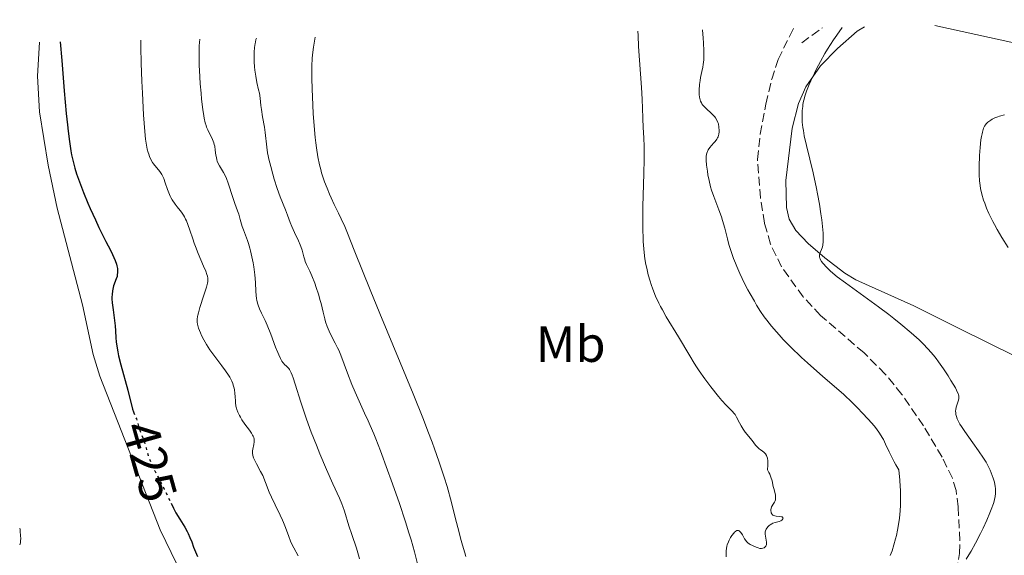
# Model space of a CAD drawing. Units: metres. Extents: x 629151 to 632636, y 4662532 to 4664909.
# Drawn here: x 629151 to 629344, y 4664745 to 4664850 of the extents above; entities that cross this region are included whole.
import ezdxf
from ezdxf.enums import TextEntityAlignment as Align

# ---------------------------------------------------------------- set-up
doc = ezdxf.new("R2010")
doc.units = ezdxf.units.M
doc.header["$MEASUREMENT"] = 0
doc.linetypes.add('DGN Style 3', pattern=[2.435890702152634, 1.739921930109024, -0.6959687720436097])
doc.linetypes.add('DGN Style 5', pattern=[1.217945351076317, 0.5219765790327072, -0.6959687720436097])
for name, color, linetype, lineweight in [('Barranco lineal', 142, 'DGN Style 3', 13), ('Cota de curva de nivel directora', 7, 'Continuous', 0), ('Curva de nivel directora', 30, 'Continuous', 30), ('Curva de nivel directora no vista', 30, 'DGN Style 5', 30), ('Curva de nivel intermedia', 30, 'Continuous', 0), ('Etiqueta de uso rústico', 92, 'Continuous', 0), ('Línea de cambio de uso (parcela vista)', 92, 'Continuous', 0), ('Senda', 7, 'DGN Style 3', 0)]:
    doc.layers.add(name, color=color, linetype=linetype, lineweight=lineweight)
doc.styles.add('Style-Arial', font='arial.ttf')

msp = doc.modelspace()

# ---------------------------------------------------------------- linework, layer by layer
at = {"layer": 'Barranco lineal', "color": 142, "linetype": 'DGN Style 3', "lineweight": 13, "extrusion": (0.07355211583077391, 0.05393821826573998, 0.9958316900295621), "elevation": 298334.1756411291, "flags": 128}
msp.add_lwpolyline([(3389606.644219136, -3252440.242245411), (3389606.644219136, -3252445.285557815)], dxfattribs=at)
at = {"layer": 'Curva de nivel directora', "color": 30, "linetype": 'Continuous', "lineweight": 30, "elevation": 425, "flags": 128}
for points in [[(629159.1800000002, 4664845.310000002), (629159.4599999996, 4664841.640000002), (629159.9400000002, 4664835.680000001), (629160.3499999992, 4664831.279999999), (629160.5799999994, 4664829.04), (629160.7299999992, 4664827.800000002), (629160.9900000007, 4664825.760000001), (629161.259999999, 4664823.960000002), (629161.3899999986, 4664823.199999999), (629161.6700000003, 4664821.869999999), (629161.8800000004, 4664821.070000002), (629162.03, 4664820.54), (629162.3799999988, 4664819.449999999), (629163.1399999987, 4664817.359999999), (629163.730000001, 4664815.83), (629164.5899999995, 4664813.730000001), (629165.0399999986, 4664812.689999999), (629166.0600000002, 4664810.420000001), (629166.7399999996, 4664808.970000001), (629168.1099999998, 4664806.210000002), (629168.9999999994, 4664804.480000002), (629169.4100000006, 4664803.660000003), (629169.9200000003, 4664802.500000002), (629170.1799999997, 4664801.779999999), (629170.269999999, 4664801.430000001), (629170.3699999995, 4664800.939999999), (629170.4099999998, 4664800.480000001), (629170.4099999998, 4664800.190000001), (629170.3400000005, 4664799.640000001), (629170.2899999992, 4664799.380000002), (629170.1399999993, 4664798.890000002), (629169.6299999997, 4664797.52), (629169.5200000001, 4664797.190000001), (629169.3799999994, 4664796.520000001), (629169.3100000002, 4664795.82), (629169.2899999999, 4664795.32), (629169.2999999989, 4664794.970000002), (629169.3499999981, 4664794.220000001), (629169.5200000001, 4664792.79), (629169.7999999997, 4664790.730000001), (629169.9099999992, 4664789.700000001), (629169.9800000007, 4664788.699999999), (629170.0599999989, 4664787.330000003), (629170.1300000004, 4664786.58), (629170.3000000003, 4664785.300000002), (629170.4399999988, 4664784.58), (629170.610000001, 4664783.789999999), (629171.0299999989, 4664782.07), (629172.4100000003, 4664777.060000001), (629173.3400000001, 4664773.359999999), (629173.53, 4664772.82)], [(629180.8700000005, 4664754.930000001), (629181.3299999987, 4664753.960000004), (629181.8099999992, 4664753.050000001), (629182.5699999991, 4664751.800000001), (629183.5599999994, 4664750.230000002), (629184.0099999986, 4664749.440000001), (629184.2199999987, 4664749.029999999), (629184.5799999986, 4664748.210000002), (629184.9099999995, 4664747.390000002), (629185.2899999993, 4664746.36), (629185.4599999993, 4664745.9), (629185.8300000003, 4664745.000000002), (629186.0599999983, 4664744.500000001)]]:
    msp.add_lwpolyline(points, dxfattribs=at)
at = {"layer": 'Curva de nivel directora no vista', "color": 30, "linetype": 'DGN Style 5', "lineweight": 30, "elevation": 425, "flags": 128}
msp.add_lwpolyline([(629173.53, 4664772.82), (629173.5799999993, 4664772.680000001), (629173.9300000002, 4664771.859999999), (629174.089999999, 4664771.45), (629174.7599999994, 4664769.26), (629175.0900000002, 4664768.380000002), (629175.5700000008, 4664767.119999999), (629175.7799999987, 4664766.460000002), (629175.9699999987, 4664765.789999999), (629176.2399999991, 4664764.83), (629176.4, 4664764.310000001), (629176.7099999986, 4664763.430000001), (629176.9099999998, 4664762.95), (629177.1399999999, 4664762.430000001), (629177.6899999997, 4664761.300000001), (629178.9399999992, 4664758.880000002), (629179.5499999995, 4664757.670000001), (629180.3699999999, 4664755.980000001), (629180.8700000005, 4664754.930000001)], dxfattribs=at)
at = {"layer": 'Curva de nivel intermedia', "color": 30, "linetype": 'Continuous', "lineweight": 0, "flags": 128}
for points, elevation in [([(629297.7500000002, 4664762.91), (629297.7300000002, 4664763.220000001), (629297.6400000007, 4664763.739999999), (629297.5400000003, 4664764.07), (629297.4599999997, 4664764.269999999), (629297.2699999998, 4664764.59), (629297.1600000003, 4664764.73), (629296.9400000012, 4664764.96), (629296.7000000019, 4664765.149999999), (629296.2500000005, 4664765.469999999), (629296.0300000014, 4664765.63), (629295.6500000014, 4664765.980000001), (629295.3200000006, 4664766.34), (629294.6600000013, 4664767.199999999), (629293.3300000012, 4664768.849999999), (629292.890000001, 4664769.460000001), (629292.690000002, 4664769.77), (629292.5100000009, 4664770.08), (629292.1900000013, 4664770.680000001), (629291.6300000004, 4664771.819999999), (629291.3200000019, 4664772.310000001), (629291.140000001, 4664772.529999998), (629290.7400000007, 4664772.98), (629289.5700000017, 4664774.15), (629288.7400000002, 4664775.069999999), (629288.0800000009, 4664775.850000001), (629286.5900000001, 4664777.74), (629285.4099999998, 4664779.31), (629284.2800000011, 4664780.900000001), (629283.7600000004, 4664781.67), (629283.2800000019, 4664782.4), (629282.4300000004, 4664783.78), (629280.2199999997, 4664787.56), (629277.8500000006, 4664791.470000001), (629277.0900000005, 4664792.81), (629276.7300000007, 4664793.480000001), (629276.390000001, 4664794.150000001), (629275.7699999996, 4664795.51), (629275.2300000008, 4664796.88), (629274.9, 4664797.800000001), (629274.7000000011, 4664798.429999999), (629274.3300000001, 4664799.699999999), (629274.0100000005, 4664801.009999999), (629273.8600000007, 4664801.710000001), (629273.6700000007, 4664802.83), (629273.5099999999, 4664804.070000002), (629273.4500000017, 4664804.739999999), (629273.3399999999, 4664806.230000001), (629273.2999999997, 4664807.050000001), (629273.2700000006, 4664808.38), (629273.2500000005, 4664809.849999999), (629273.2800000017, 4664813.060000001), (629273.4299999992, 4664819.55), (629273.4900000019, 4664822.24), (629273.5000000009, 4664823.32), (629273.4900000019, 4664825.019999999), (629273.4400000004, 4664826.279999999), (629273.36, 4664827.679999999), (629273.3200000019, 4664828.4), (629273.2500000005, 4664830.399999999), (629273.1000000007, 4664834.060000001), (629272.9700000011, 4664836.390000001), (629272.4200000013, 4664844.4), (629272.3200000006, 4664846.56), (629272.3099999995, 4664847.399999999)], 445), ([(629287.1900000012, 4664825.52), (629287.4200000016, 4664825.810000001), (629287.7400000012, 4664826.269999999), (629287.8700000008, 4664826.499999999), (629287.9800000003, 4664826.730000001), (629288.1300000001, 4664827.199999998), (629288.2000000017, 4664827.659999998), (629288.2100000005, 4664827.970000001), (629288.1700000003, 4664828.600000001), (629288.0499999997, 4664829.220000001), (629287.9600000002, 4664829.519999999), (629287.7700000004, 4664829.970000001), (629287.5199999998, 4664830.41), (629287.3700000001, 4664830.619999998), (629287.1900000012, 4664830.83), (629286.8, 4664831.230000001), (629285.5900000009, 4664832.289999999), (629285.1799999997, 4664832.690000001), (629285.0099999999, 4664832.890000002), (629284.7999999997, 4664833.189999999), (629284.7200000014, 4664833.340000001), (629284.5700000017, 4664833.680000001), (629284.4100000008, 4664834.189999999), (629284.3600000015, 4664834.489999999), (629284.3000000013, 4664834.980000001), (629284.2800000011, 4664835.550000001), (629284.29, 4664835.859999999), (629284.3800000016, 4664836.930000001), (629284.4800000022, 4664837.730000001), (629284.5800000007, 4664838.300000001), (629284.8100000008, 4664839.500000001), (629284.9900000019, 4664840.369999998), (629285.0800000012, 4664840.869999998), (629285.1799999997, 4664841.749999999), (629285.230000001, 4664842.859999998), (629285.230000001, 4664843.52), (629285.1700000007, 4664845.100000001), (629285.1000000014, 4664846.029999999), (629284.9400000004, 4664847.640000002)], 440), ([(629342.350000001, 4664757.17), (629342.3200000019, 4664757.859999998), (629342.2700000006, 4664758.25), (629342.1200000008, 4664759.039999999), (629341.8900000006, 4664759.84), (629341.7000000007, 4664760.369999998), (629341.2699999993, 4664761.42), (629340.7599999997, 4664762.449999999), (629340.4600000001, 4664762.98), (629339.9600000017, 4664763.8), (629339.0200000008, 4664765.199999998), (629337.8700000017, 4664766.800000002), (629336.2900000014, 4664769.01), (629335.6299999999, 4664770), (629335.3600000016, 4664770.449999999), (629334.9400000015, 4664771.23), (629334.8299999997, 4664771.470000001), (629334.670000001, 4664771.909999999), (629334.5599999992, 4664772.310000001), (629334.5200000012, 4664772.56), (629334.5000000012, 4664773.04), (629334.5300000003, 4664773.300000002), (629334.6300000009, 4664773.789999999), (629335.0900000012, 4664775.099999999), (629335.1600000005, 4664775.429999999), (629335.1700000018, 4664775.599999999), (629335.1500000015, 4664775.880000001), (629335.0599999999, 4664776.210000002), (629335.0000000017, 4664776.390000001), (629334.6799999999, 4664777.09), (629334.4600000009, 4664777.529999998), (629333.6000000003, 4664779.01), (629333.0599999994, 4664779.869999998), (629332.1600000008, 4664781.24), (629331.1799999997, 4664782.62), (629330.6800000012, 4664783.279999999), (629330.1700000016, 4664783.909999999), (629329.1600000013, 4664785.09), (629328.0999999996, 4664786.199999998), (629327.3700000008, 4664786.92), (629326.8600000013, 4664787.390000001), (629325.7900000006, 4664788.34), (629323.8100000003, 4664790), (629322.3799999999, 4664791.140000001), (629321.4000000008, 4664791.9), (629319.3800000001, 4664793.42), (629312.9200000004, 4664798.08), (629311.3200000002, 4664799.31), (629310.4500000007, 4664800.029999999), (629309.9500000001, 4664800.470000001), (629309.1200000006, 4664801.279999999), (629308.6800000003, 4664801.76), (629308.5000000015, 4664801.99), (629308.2700000014, 4664802.31), (629308.0099999999, 4664802.759999999), (629307.9100000014, 4664803.029999999), (629307.8700000012, 4664803.159999999), (629307.850000001, 4664803.349999999), (629307.850000001, 4664803.53), (629307.9200000004, 4664803.869999999), (629308.3800000009, 4664804.970000001), (629308.4900000005, 4664805.390000001), (629308.5300000005, 4664805.630000001), (629308.5799999997, 4664806.050000001), (629308.6, 4664806.829999999), (629308.5500000007, 4664807.849999999), (629308.5000000015, 4664808.470000001), (629308.2800000003, 4664810.460000001), (629308.1200000015, 4664811.619999999), (629307.8300000009, 4664813.51), (629307.4700000011, 4664815.52), (629307.2699999999, 4664816.55), (629306.5900000005, 4664819.640000001), (629305.3000000007, 4664825.019999999), (629304.8800000005, 4664826.92), (629304.6900000006, 4664827.929999999), (629304.600000001, 4664828.52), (629304.4800000006, 4664829.579999999), (629304.4300000012, 4664830.609999999), (629304.4400000002, 4664831.109999999), (629304.4800000006, 4664831.87), (629304.5600000009, 4664832.63), (629304.6100000001, 4664833.01), (629304.7400000019, 4664833.699999998), (629304.8300000014, 4664834.060000001), (629304.99, 4664834.65), (629305.3299999998, 4664835.67), (629305.8300000004, 4664836.92), (629306.1500000001, 4664837.659999999), (629306.8499999996, 4664839.17), (629307.2800000011, 4664840.039999999), (629308.0299999998, 4664841.460000001), (629308.9200000018, 4664843.03), (629309.4400000003, 4664843.869999998), (629310.5900000014, 4664845.679999999), (629311.2400000019, 4664846.630000001), (629312.3100000003, 4664848.140000001)], 435.0000000000001), ([(629174.9400000004, 4664845.599999999), (629174.9400000004, 4664844.269999999), (629175.0099999999, 4664841.119999999), (629175.1500000006, 4664837.599999999), (629175.2600000001, 4664835.249999999), (629175.5000000015, 4664831.039999999), (629175.7400000007, 4664827.720000002), (629175.8800000015, 4664826.239999999), (629175.9800000021, 4664825.49), (629176.0500000013, 4664825.06), (629176.2100000001, 4664824.310000001), (629176.3900000011, 4664823.640000001), (629176.4900000016, 4664823.32), (629176.6500000004, 4664822.869999998), (629176.9299999998, 4664822.249999999), (629177.2500000016, 4664821.689999999), (629177.4300000004, 4664821.429999999), (629178.670000001, 4664819.920000001), (629178.9400000015, 4664819.519999998), (629179.0700000012, 4664819.300000002), (629179.260000001, 4664818.939999999), (629179.430000001, 4664818.539999999), (629179.7400000016, 4664817.660000001), (629180.1700000009, 4664816.38), (629180.4099999999, 4664815.73), (629180.6800000004, 4664815.100000001), (629180.8400000014, 4664814.789999999), (629181.1000000007, 4664814.359999999), (629181.6700000007, 4664813.539999999), (629182.0799999996, 4664813.009999999), (629182.6400000007, 4664812.300000001), (629182.9100000011, 4664811.930000001), (629183.3, 4664811.349999999), (629183.4800000011, 4664811.050000002), (629183.7200000002, 4664810.57), (629183.8800000012, 4664810.230000001), (629184.1600000006, 4664809.529999999), (629184.5700000019, 4664808.389999999), (629185.1100000006, 4664806.739999999), (629185.4200000013, 4664805.880000001), (629185.6700000016, 4664805.210000001), (629186.2000000014, 4664803.869999999), (629187.2499999997, 4664801.390000001), (629187.6600000008, 4664800.4), (629187.9100000013, 4664799.71), (629188.0000000007, 4664799.41), (629188.07, 4664798.999999999), (629188.0900000001, 4664798.81), (629188.07, 4664798.4), (629188.0200000008, 4664798.069999999), (629187.8200000018, 4664797.279999998), (629187.3099999999, 4664795.689999999), (629186.520000001, 4664793.289999999), (629186.2200000014, 4664792.230000001), (629186.1100000021, 4664791.779999999), (629186.0600000005, 4664791.5), (629185.9900000012, 4664791.02), (629185.98, 4664790.789999999), (629185.9900000012, 4664790.38), (629186.0500000016, 4664790), (629186.1000000008, 4664789.739999998), (629186.2700000006, 4664789.210000001), (629186.6200000015, 4664788.289999999), (629186.8499999995, 4664787.779999998), (629187.280000001, 4664786.929999999), (629187.8200000018, 4664786.009999998), (629188.1399999993, 4664785.519999999), (629188.4900000001, 4664785.009999999), (629189.2500000001, 4664783.949999999), (629190.8400000016, 4664781.849999999), (629191.55, 4664780.880000001), (629192.1200000001, 4664780.009999999), (629192.3600000015, 4664779.609999999), (629192.7500000005, 4664778.869999999), (629192.9500000017, 4664778.399999999), (629193.0600000012, 4664778.09), (629193.230000001, 4664777.480000001), (629193.3000000003, 4664777.139999999), (629193.3899999997, 4664776.470000001), (629193.4400000012, 4664775.81), (629193.4700000001, 4664775.009999999), (629193.4900000002, 4664774.649999999), (629193.5700000008, 4664773.949999999), (629193.6600000003, 4664773.55), (629193.7300000016, 4664773.289999999), (629193.9500000007, 4664772.749999999), (629194.2500000002, 4664772.140000002), (629194.4400000002, 4664771.819999999), (629194.7599999999, 4664771.300000001), (629195.3400000011, 4664770.46), (629196.2300000006, 4664769.269999999), (629196.6300000007, 4664768.67), (629196.8499999997, 4664768.27), (629196.9400000013, 4664768.08), (629197.0500000009, 4664767.789999999), (629197.1200000001, 4664767.51), (629197.1400000004, 4664767.329999999), (629197.1500000015, 4664766.970000002), (629197.0900000011, 4664766.470000001), (629196.880000001, 4664765.560000001), (629196.8200000006, 4664765.189999999)], 430), ([(629186.4900000019, 4664845.810000001), (629186.4000000004, 4664844.519999999), (629186.3700000012, 4664843.689999999), (629186.3700000012, 4664842.25), (629186.4000000004, 4664840.63), (629186.4299999994, 4664839.769999999), (629186.5900000002, 4664837.050000001), (629186.74, 4664835.24), (629186.8499999995, 4664834.09), (629187.0900000009, 4664832.06), (629187.280000001, 4664830.84), (629187.3700000005, 4664830.33), (629187.5800000004, 4664829.440000001), (629187.7300000002, 4664828.929999998), (629187.8300000008, 4664828.62), (629188.07, 4664828.05), (629188.9900000008, 4664826.190000001), (629189.2400000012, 4664825.54), (629189.3399999995, 4664825.199999998), (629189.4300000012, 4664824.849999999), (629189.5400000007, 4664824.109999999), (629189.6700000004, 4664823.119999999), (629189.7500000009, 4664822.640000001), (629189.8500000014, 4664822.17), (629189.9200000007, 4664821.939999999), (629190.0500000003, 4664821.619999999), (629190.3699999999, 4664821), (629191.15, 4664819.71), (629191.55, 4664818.970000001), (629191.7300000011, 4664818.550000001), (629192.0700000009, 4664817.649999999), (629192.9500000017, 4664814.819999999), (629193.3700000017, 4664813.619999999), (629193.9000000015, 4664812.210000001), (629194.1299999995, 4664811.55), (629194.4300000012, 4664810.529999998), (629194.8100000012, 4664809.16), (629195.0300000003, 4664808.470000001), (629195.4300000004, 4664807.42), (629195.8200000015, 4664806.390000001), (629196.0200000005, 4664805.820000002), (629196.32, 4664804.88), (629196.4500000018, 4664804.350000001), (629196.7100000011, 4664803.219999999), (629196.9400000013, 4664802.029999998), (629197.0599999998, 4664801.23), (629197.2600000009, 4664799.689999999), (629197.3799999994, 4664798.140000001), (629197.4700000011, 4664796.410000001), (629197.5300000014, 4664795.67), (629197.6100000021, 4664795), (629197.6600000011, 4664794.689999999), (629197.7999999997, 4664794.100000001), (629197.9100000014, 4664793.730000001), (629198.1799999997, 4664793.009999999), (629198.5900000009, 4664792.180000001), (629199.2800000017, 4664790.760000001), (629199.7000000018, 4664789.810000001), (629200.4000000014, 4664788.029999999), (629201.3500000014, 4664785.51), (629201.7600000005, 4664784.439999999), (629201.9500000004, 4664783.999999999), (629202.2800000012, 4664783.3), (629202.5600000008, 4664782.79), (629202.7400000016, 4664782.529999998), (629202.8600000001, 4664782.390000001), (629203.0999999993, 4664782.140000001), (629203.4900000005, 4664781.789999999), (629203.7000000007, 4664781.58), (629203.9199999997, 4664781.31), (629204.0400000003, 4664781.140000001), (629204.2800000017, 4664780.730000001), (629204.4000000001, 4664780.480000001), (629204.5800000012, 4664780.05), (629204.7800000003, 4664779.529999998), (629205.2000000004, 4664778.25), (629206.28, 4664774.759999999), (629206.9999999997, 4664772.579999999), (629207.410000001, 4664771.390000001), (629208.3300000018, 4664768.890000002), (629209.3300000011, 4664766.33), (629210.0100000005, 4664764.649999999), (629211.3000000002, 4664761.569999998), (629212.5600000008, 4664758.759999999), (629213.8500000006, 4664755.949999999), (629214.3300000011, 4664754.84), (629214.5200000011, 4664754.329999999), (629214.8600000008, 4664753.380000002), (629215.7100000002, 4664750.529999999), (629216.2900000013, 4664748.8), (629217.1600000008, 4664746.159999999), (629217.5800000011, 4664744.749999999), (629217.78, 4664744.029999999)], 435.0000000000001), ([(629197.5800000007, 4664846.019999999), (629197.4900000012, 4664845.75), (629197.3799999994, 4664845.259999999), (629197.3200000013, 4664844.960000001), (629197.2300000021, 4664844.190000001), (629197.1700000016, 4664843.31), (629197.1500000015, 4664842.849999999), (629197.1500000015, 4664842.369999998), (629197.1700000016, 4664841.390000001), (629197.240000001, 4664840.42), (629197.3000000013, 4664839.769999999), (629197.4600000001, 4664838.56), (629197.7000000014, 4664837.33), (629198.020000001, 4664835.899999999), (629198.1600000019, 4664835.23), (629198.3000000004, 4664834.259999999), (629198.4600000012, 4664832.849999999), (629198.5700000008, 4664832.029999998), (629198.800000001, 4664830.619999998), (629199.150000002, 4664828.57), (629199.2900000005, 4664827.569999999), (629199.6100000001, 4664824.689999999), (629199.7900000013, 4664823.589999998), (629199.9000000008, 4664822.980000001), (629200.0500000005, 4664822.319999998), (629200.3900000004, 4664820.890000001), (629200.8000000014, 4664819.399999999), (629201.0899999999, 4664818.419999998), (629201.670000001, 4664816.599999999), (629202.27, 4664814.92), (629203.2600000004, 4664812.430000001), (629203.6600000004, 4664811.349999999), (629204.1900000002, 4664809.909999999), (629204.5099999997, 4664809.16), (629205.0700000008, 4664807.970000002), (629205.8399999996, 4664806.359999999), (629206.1600000015, 4664805.579999999), (629206.3, 4664805.210000001), (629206.5199999991, 4664804.5), (629206.8700000001, 4664803.190000001), (629207.0500000011, 4664802.600000001), (629207.1600000006, 4664802.31), (629207.410000001, 4664801.730000001), (629208.0500000003, 4664800.380000001), (629208.4300000002, 4664799.5), (629209.0000000002, 4664798.029999999), (629209.2900000007, 4664797.2), (629209.7199999999, 4664795.92), (629210.1, 4664794.649999999), (629210.2699999998, 4664794.050000001), (629210.6600000008, 4664792.390000001), (629210.9600000004, 4664791.070000002), (629211.1300000004, 4664790.449999999), (629211.4299999998, 4664789.529999998), (629211.6199999999, 4664789.07), (629212.0500000013, 4664788.160000001), (629213.0200000012, 4664786.300000001), (629213.4900000007, 4664785.359999998), (629213.7099999997, 4664784.890000001), (629214.1100000021, 4664783.919999998), (629215.4199999997, 4664780.439999999), (629216.3000000003, 4664778.220000001), (629216.9500000007, 4664776.67), (629218.2100000014, 4664773.789999999), (629218.7600000012, 4664772.600000001), (629219.480000001, 4664771.050000001), (629219.8699999999, 4664770.17), (629220.5500000016, 4664768.55), (629220.9400000006, 4664767.57), (629221.8600000015, 4664765.189999999), (629223.2600000006, 4664761.439999999), (629223.9900000015, 4664759.45), (629225.5200000004, 4664755.09), (629226.780000001, 4664751.31), (629227.4600000005, 4664749.140000002), (629227.8600000006, 4664747.809999999), (629228.52, 4664745.439999999), (629229.1200000013, 4664743.100000001)], 440), ([(629209.1200000008, 4664846.230000001), (629208.9000000019, 4664845.050000001), (629208.7800000011, 4664844.289999999), (629208.5900000011, 4664842.789999999), (629208.5300000008, 4664842.06), (629208.4500000003, 4664840.599999998), (629208.4200000013, 4664839.140000001), (629208.4300000002, 4664838.15), (629208.4800000016, 4664836.119999999), (629208.6200000002, 4664832.9), (629208.7200000008, 4664831.26), (629208.9000000019, 4664828.850000001), (629209.1100000021, 4664826.579999999), (629209.2300000006, 4664825.529999998), (629209.3600000001, 4664824.55), (629209.6399999994, 4664822.779999999), (629209.9600000014, 4664821.220000002), (629210.1900000017, 4664820.27), (629210.3600000015, 4664819.659999999), (629210.7200000013, 4664818.499999999), (629210.9500000015, 4664817.859999999), (629211.4100000019, 4664816.63), (629211.9000000014, 4664815.470000001), (629212.2200000011, 4664814.750000001), (629212.8300000012, 4664813.470000001), (629213.6900000018, 4664811.76), (629214.2100000004, 4664810.649999999), (629214.8800000009, 4664809.130000001), (629215.29, 4664808.15), (629216.8800000015, 4664804.209999999), (629219.8699999999, 4664796.739999999), (629221.7400000007, 4664792.130000001), (629228.2699999998, 4664776.350000001), (629230.2800000013, 4664771.34), (629231.1799999999, 4664769.039999999), (629231.9800000001, 4664766.92), (629232.4600000007, 4664765.599999999), (629233.3200000012, 4664763.17), (629234.3499999995, 4664760.02), (629234.9100000004, 4664758.189999999), (629235.7900000011, 4664755.06), (629236.5399999998, 4664752.17), (629237.2800000019, 4664749.220000001), (629237.5700000003, 4664748.079999999), (629237.9600000014, 4664746.73), (629238.4199999997, 4664745.25), (629238.6200000008, 4664744.499999999)], 445), ([(629344.820000001, 4664805.029999999), (629343.5900000016, 4664806.970000001), (629342.6300000005, 4664808.579999999), (629342.1000000008, 4664809.520000001), (629341.8000000013, 4664810.09), (629341.2800000004, 4664811.149999999), (629341.0200000012, 4664811.699999999), (629340.5700000018, 4664812.75), (629340.2000000009, 4664813.710000001), (629339.9999999997, 4664814.319999999), (629339.6599999999, 4664815.470000001), (629339.3899999994, 4664816.57), (629339.2900000011, 4664817.149999999), (629339.1799999994, 4664818.11), (629339.1100000001, 4664819.25), (629339.1000000011, 4664819.9), (629339.1100000001, 4664820.869999998), (629339.2000000017, 4664823.019999999), (629339.3200000002, 4664824.640000002), (629339.4800000011, 4664826.119999998), (629339.5800000017, 4664826.749999999), (629339.6800000002, 4664827.300000001), (629339.7500000015, 4664827.619999998), (629339.9100000003, 4664828.159999999), (629339.9999999997, 4664828.390000001), (629340.1800000007, 4664828.77), (629340.3799999997, 4664829.08), (629340.5200000005, 4664829.25), (629340.8400000001, 4664829.539999999), (629341.380000001, 4664829.949999999), (629341.6900000017, 4664830.130000001), (629342.2100000002, 4664830.390000001), (629342.8000000003, 4664830.640000001), (629343.1300000012, 4664830.759999999), (629344.1000000013, 4664831.039999999)], 430), ([(629321.6900000013, 4664744.680000001), (629322.0600000002, 4664745.640000001), (629322.4300000012, 4664746.800000001), (629322.7500000007, 4664747.99), (629322.9100000017, 4664748.649999999), (629323.1300000007, 4664749.680000001), (629323.4100000003, 4664751.2), (629323.5300000008, 4664752.050000002), (629323.6700000018, 4664753.48), (629323.7200000009, 4664754.57), (629323.740000001, 4664755.16), (629323.740000001, 4664756.100000001), (629323.7000000007, 4664757.499999999), (629323.6700000018, 4664758.25), (629323.5900000012, 4664759.470000001), (629323.4100000003, 4664761.49), (629322.8300000012, 4664762.470000001), (629322.5000000005, 4664763.06), (629321.9400000017, 4664764.109999998), (629321.4900000001, 4664765.02), (629320.8100000008, 4664766.49), (629320.3700000005, 4664767.420000001), (629320.1300000012, 4664767.850000001), (629319.6100000005, 4664768.690000001), (629319.0100000014, 4664769.529999998), (629318.5500000009, 4664770.099999999), (629317.4700000013, 4664771.34), (629316.1600000014, 4664772.74), (629315.4400000017, 4664773.480000001), (629314.2999999997, 4664774.609999998), (629312.5400000005, 4664776.279999998), (629310.7900000003, 4664777.820000002), (629308.4700000002, 4664779.800000001), (629307.3000000013, 4664780.82), (629305.5100000009, 4664782.409999999), (629304.3300000007, 4664783.489999999), (629302.1600000003, 4664785.579999999), (629300.760000001, 4664787.01), (629299.9299999997, 4664787.899999999), (629299.410000001, 4664788.480000001), (629298.4400000009, 4664789.619999998), (629297.52, 4664790.789999999), (629297.0500000007, 4664791.42), (629296.3300000009, 4664792.499999999), (629295.5300000008, 4664793.76), (629295.0999999995, 4664794.490000002), (629294.2800000012, 4664795.949999998), (629293.85, 4664796.750000001), (629293.2000000017, 4664798), (629292.2400000006, 4664799.96), (629291.6600000017, 4664801.279999999), (629291.38, 4664801.930000001), (629291.0100000012, 4664802.890000001), (629290.6800000004, 4664803.82), (629290.4800000014, 4664804.42), (629290.1300000006, 4664805.59), (629289.8300000011, 4664806.710000001), (629289.29, 4664808.81), (629288.8699999999, 4664810.3), (629288.6399999997, 4664811.009999999), (629288.1400000012, 4664812.399999999), (629287.1399999999, 4664815.019999999), (629286.7100000007, 4664816.279999999), (629286.5300000019, 4664816.909999999), (629286.2300000002, 4664818.119999999), (629285.9999999999, 4664819.25), (629285.8900000004, 4664819.949999999), (629285.7499999995, 4664821.140000001), (629285.6700000013, 4664822.119999997), (629285.6600000003, 4664822.599999998), (629285.6700000013, 4664822.859999999), (629285.7300000017, 4664823.3), (629285.8300000001, 4664823.67), (629285.9000000015, 4664823.850000001), (629286.0500000013, 4664824.13), (629286.4, 4664824.599999999), (629286.7100000007, 4664824.970000001), (629287.1900000012, 4664825.52)], 440), ([(629196.8200000006, 4664765.189999999), (629196.8099999995, 4664765.009999999), (629196.8099999995, 4664764.74), (629196.8699999999, 4664764.32), (629197.0199999996, 4664763.849999999), (629197.1400000004, 4664763.58), (629197.6100000021, 4664762.659999999), (629198.4099999999, 4664761.17), (629198.8200000012, 4664760.349999999), (629199.3600000021, 4664759.019999999), (629200.0900000008, 4664757.140000001), (629200.5100000009, 4664756.15), (629201.2400000019, 4664754.630000001), (629202.27, 4664752.609999998), (629202.7199999993, 4664751.619999998), (629202.9200000005, 4664751.140000001), (629203.2699999993, 4664750.21), (629203.9100000006, 4664748.399999999), (629204.2700000005, 4664747.51), (629204.4699999995, 4664747.069999999), (629204.9099999998, 4664746.2), (629205.7700000004, 4664744.630000001)], 430), ([(629289.5800000007, 4664744.470000001), (629289.6000000008, 4664744.91), (629289.5800000007, 4664745.63), (629289.6100000021, 4664746.05), (629289.7000000014, 4664746.529999998), (629289.7800000019, 4664746.800000001), (629290.020000001, 4664747.4), (629290.1500000006, 4664747.680000001), (629290.4400000012, 4664748.220000001), (629290.6800000004, 4664748.609999999), (629291.0500000014, 4664749.09), (629291.2200000013, 4664749.28), (629291.3900000012, 4664749.430000001), (629291.4900000017, 4664749.499999999), (629291.6900000006, 4664749.579999999), (629291.9600000011, 4664749.590000001), (629292.130000001, 4664749.519999999), (629292.2400000006, 4664749.439999999), (629292.4400000017, 4664749.220000001), (629292.7600000014, 4664748.73), (629293.2000000017, 4664747.970000001), (629293.4299999997, 4664747.619999999), (629293.5500000004, 4664747.470000001), (629293.8099999997, 4664747.21), (629294.0900000012, 4664747), (629294.2900000003, 4664746.869999998), (629294.7300000006, 4664746.640000001), (629295.4600000015, 4664746.31), (629295.8200000012, 4664746.189999999), (629296.1800000012, 4664746.109999998), (629296.3399999999, 4664746.09), (629296.5000000009, 4664746.09), (629296.7700000012, 4664746.130000001), (629297.0100000005, 4664746.230000001), (629297.1400000001, 4664746.32), (629297.2200000006, 4664746.390000001), (629297.3400000012, 4664746.550000001), (629297.4000000015, 4664746.649999999), (629297.4599999997, 4664746.869999998), (629297.490000001, 4664747.119999998), (629297.4800000021, 4664747.310000001), (629297.4200000018, 4664747.74), (629297.2499999995, 4664748.5), (629297.2000000004, 4664748.909999999), (629297.2200000006, 4664749.32), (629297.2600000007, 4664749.519999999), (629297.3200000012, 4664749.710000001), (629297.3800000015, 4664749.84), (629297.52, 4664750.069999998), (629297.7999999995, 4664750.399999999), (629298.0300000019, 4664750.599999999), (629298.1900000006, 4664750.71), (629298.5400000016, 4664750.909999999), (629298.7400000005, 4664751.01), (629299.1600000006, 4664751.159999999), (629299.9500000019, 4664751.400000001), (629300.2800000005, 4664751.529999998), (629300.4600000017, 4664751.640000001), (629300.5599999998, 4664751.720000001), (629300.7000000007, 4664751.88), (629300.740000001, 4664752), (629300.7000000007, 4664752.149999999), (629300.550000001, 4664752.25), (629300.4000000012, 4664752.279999999), (629300.01, 4664752.329999999), (629299.400000002, 4664752.390000002), (629299.1000000003, 4664752.460000001), (629298.8400000011, 4664752.560000001), (629298.7200000003, 4664752.619999999), (629298.5800000017, 4664752.749999999), (629298.5000000013, 4664752.850000001), (629298.3899999995, 4664753.08), (629298.3600000005, 4664753.199999998), (629298.3200000003, 4664753.470000001), (629298.3400000003, 4664753.739999999), (629298.3700000016, 4664753.92), (629298.4800000011, 4664754.26), (629298.5700000006, 4664754.430000001), (629298.7800000008, 4664754.749999999), (629299.0500000011, 4664755.16), (629299.1699999997, 4664755.390000001), (629299.2400000012, 4664755.640000002), (629299.2600000012, 4664755.779999999), (629299.2700000004, 4664756.01), (629299.2099999998, 4664756.52), (629299.0800000002, 4664757.09), (629298.8800000013, 4664757.859999998), (629298.8000000007, 4664758.24), (629298.5700000006, 4664759.350000001), (629298.3499999993, 4664760.050000001), (629298.1100000001, 4664760.619999999), (629297.9500000015, 4664760.939999999), (629297.6699999998, 4664761.49), (629297.7500000002, 4664762.4), (629297.7500000002, 4664762.91)], 445), ([(629336.5700000009, 4664744.009999999), (629337.1299999997, 4664744.87), (629337.530000002, 4664745.529999999), (629338.4000000015, 4664747.13), (629339.3800000005, 4664749.05), (629339.8800000012, 4664750.069999998), (629340.600000001, 4664751.609999998), (629341.2300000013, 4664753.06), (629341.5000000016, 4664753.720000001), (629341.9199999997, 4664754.869999997), (629342.0700000017, 4664755.369999998), (629342.1500000021, 4664755.689999998), (629342.2700000006, 4664756.279999998), (629342.3399999999, 4664756.819999999), (629342.350000001, 4664757.17)], 435.0000000000001), ([(629151.2300000018, 4664750.029999998), (629151.3000000013, 4664749.789999999), (629151.3500000003, 4664749.460000001), (629151.4199999997, 4664748.560000001), (629151.4300000009, 4664748.039999999), (629151.4100000008, 4664747.579999999), (629151.3700000005, 4664747.17), (629151.29, 4664746.81)], 420.0000000000001)]:
    msp.add_lwpolyline(points, dxfattribs=dict(at, elevation=elevation))
at = {"layer": 'Línea de cambio de uso (parcela vista)', "color": 92, "linetype": 'Continuous', "lineweight": 0}
for points in [[(629330.4500000002, 4664848.480000001, 433.1000000000058), (629353.9699999997, 4664843.33, 431.429999999993), (629366.7000000002, 4664839.32, 430.2400000000052), (629369.1600000003, 4664838.960000001, 429.9900000000052), (629374.1699999999, 4664839.390000001, 429.6000000000058), (629379.1699999999, 4664841.060000001, 429.2799999999989), (629387.5499999998, 4664845.83, 428.8099999999977), (629393.3899999997, 4664849.640000001, 428.570000000007)], [(629346.1799999997, 4664783.75, 431.2700000000041), (629335.1799999997, 4664789.189999999, 432.9100000000035), (629326.3200000003, 4664793.609999999, 433.5099999999948), (629314.9699999997, 4664798.699999999, 434.4400000000023), (629312.8399999999, 4664799.970000001, 434.5200000000041), (629308.9100000003, 4664803.029999999, 435.1900000000023), (629305.6100000005, 4664805.789999999, 435.6000000000058), (629303.2000000002, 4664808.350000001, 436.0899999999965), (629301.9400000004, 4664810.560000001, 436.2599999999948), (629301.3600000005, 4664812.890000001, 436.2400000000052), (629301.2699999996, 4664818.16, 435.929999999993), (629302.5099999999, 4664828.390000001, 435.5899999999965), (629303.75, 4664833.199999999, 435.1399999999995), (629305.1799999997, 4664836.52, 435.1699999999983), (629308.0300000003, 4664840.609999999, 435.0599999999977), (629311.3899999997, 4664844.02, 434.6600000000035), (629315.25, 4664847.380000001, 434.5500000000029), (629316.6399999997, 4664848.220000001, 434.4600000000065)], [(629155.0899999999, 4664845.230000001, 423.3899999999995), (629154.7300000006, 4664838.58, 423.2599999999948), (629155.0999999996, 4664831.619999999, 423.179999999993), (629156.8099999997, 4664821.119999999, 423.5099999999948), (629158.5700000003, 4664812.76, 423.5399999999936), (629163.54, 4664793.83, 423.6300000000047), (629165.6500000004, 4664784.039999999, 423.7299999999959), (629166.9400000004, 4664779.810000001, 423.6999999999971), (629178.7100000001, 4664749.76, 423.4199999999983), (629184.1699999999, 4664738.600000001, 423.5099999999948), (629188.1500000004, 4664729.42, 423.5), (629194.0300000003, 4664717.310000001, 425.25), (629200.1399999997, 4664704.539999999, 424.9499999999971), (629207.9699999997, 4664683.42, 426.1600000000035), (629211.0700000003, 4664676.609999999, 427.070000000007), (629213.7000000002, 4664672.230000001, 427.3800000000047), (629216.8200000003, 4664668.33, 427.6699999999983), (629233.8499999996, 4664651.130000001, 428.6999999999971), (629236.8200000003, 4664647.17, 428.3999999999942), (629237.4500000002, 4664645.930000001, 428.3000000000029), (629237.8899999997, 4664643.449999999, 427.9700000000012), (629237.2199999997, 4664639.24, 427.429999999993)]]:
    msp.add_polyline3d(points, dxfattribs=at)
at = {"layer": 'Senda', "color": 7, "linetype": 'DGN Style 3', "lineweight": 0}
msp.add_polyline3d([(629334.6199999996, 4664741.539999999, 434.9600000000065), (629335.260000001, 4664745.13, 435.2700000000041), (629335.3500000006, 4664747.600000001, 435.5899999999965), (629335.0199999998, 4664754.210000001, 436.5299999999989), (629334.6099999985, 4664757.430000001, 436.6699999999984), (629333.890000001, 4664759.830000003, 437.0000000000001), (629331.8599999992, 4664763.980000001, 436.8999999999942), (629328.2399999981, 4664770.080000003, 436.6000000000059), (629324.0000000002, 4664776.260000003, 437.1399999999995), (629320.739999997, 4664780.219999999, 437.0000000000001), (629316.5700000006, 4664784.38, 437.1100000000007), (629308.0799999969, 4664791.719999999, 437.3699999999955), (629304.6700000004, 4664795.34, 437.429999999993), (629300.4300000003, 4664801.210000002, 437.6399999999995), (629298.2600000021, 4664805.710000002, 437.679999999993), (629297.0799999975, 4664809.809999999, 437.6100000000005), (629296.2699999984, 4664814.730000001, 437.2200000000012), (629295.6999999983, 4664822.29, 437.0000000000001), (629296.2500000005, 4664827.230000001, 437.1300000000047), (629297.3500000002, 4664833.120000001, 436.6000000000059), (629298.4899999979, 4664837.970000001, 436.3200000000071), (629299.760000002, 4664841.850000002, 436.300000000003), (629302.739999997, 4664847.910000003, 436.1900000000023), (629302.7800000017, 4664847.970000001, 436.1900000000023)], dxfattribs=at)

# ---------------------------------------------------------------- texts
at = {"layer": 'Cota de curva de nivel directora', "color": 7, "linetype": 'Continuous', "lineweight": 0, "style": 'Style-Arial'}
msp.add_text('425', height=7.000000000000002, rotation=285.70864, dxfattribs=at).set_placement((629176.7089389291, 4664763.149964144, 425), align=Align.MIDDLE_CENTER)
at = {"layer": 'Etiqueta de uso rústico', "color": 92, "linetype": 'Continuous', "lineweight": 0, "style": 'Style-Arial'}
msp.add_text('Mb', height=7.000000000000002, dxfattribs=at).set_placement((629259.1302462425, 4664786.120010001, 446.1000000000058), align=Align.MIDDLE_CENTER)

doc.saveas('drawing.dxf')
